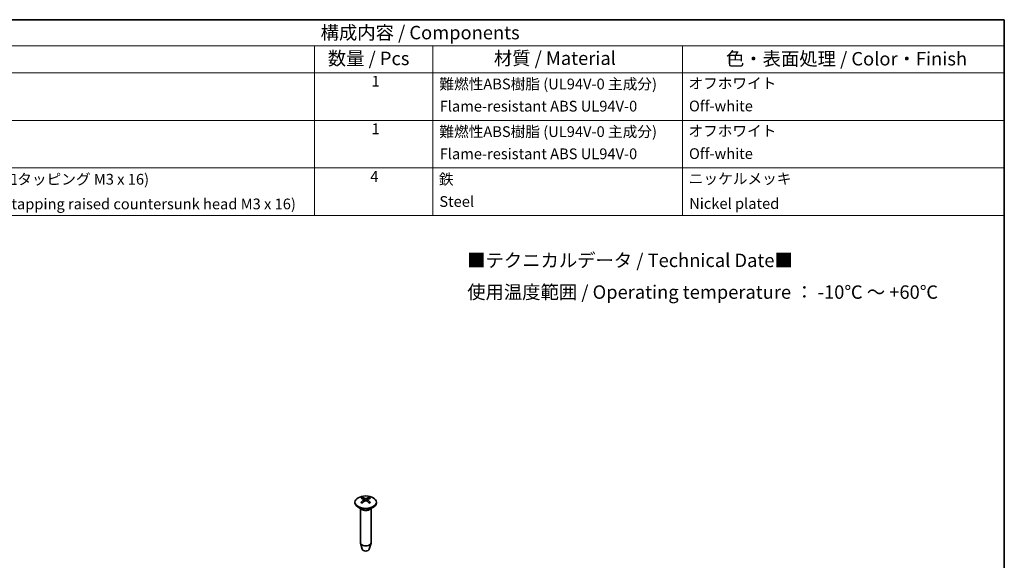
# Model space of a CAD drawing. Units: millimetres. Extents: x 22 to 3571, y 12 to 715.
# Drawn here: x 334 to 608, y 283 to 434 of the extents above; entities that cross this region are included whole.
import ezdxf

# ---------------------------------------------------------------- set-up
doc = ezdxf.new("R2010")
doc.units = ezdxf.units.MM
doc.header["$LTSCALE"] = 1.5
for name, color, linetype, lineweight in [('Border (ISO)', 7, 'Continuous', 35), ('Symbol (ISO)', 7, 'Continuous', 18), ('Visible (ISO)', 7, 'Continuous', 35), ('Visible Narrow (ISO)', 7, 'Continuous', 25)]:
    doc.layers.add(name, color=color, linetype=linetype, lineweight=lineweight)
doc.styles.add('Note Text (TK)', font='MS PGothic.ttf')
doc.styles.add('Note Text (TK2)', font='MS PGothic.ttf')

# ---------------------------------------------------------------- blocks, each defined once
blk = doc.blocks.new('図面枠 tk図枠')
at = {"layer": 'Border (ISO)'}
for p, q in [((14.5, 289), (405.5, 289)), ((405.5, 289), (405.5, 8))]:
    blk.add_line(p, q, dxfattribs=at)

msp = doc.modelspace()

# ---------------------------------------------------------------- linework, layer by layer
at = {"layer": 'Symbol (ISO)'}
for p, q in [((608.25, 433.5), (284.3063, 433.5)), ((608.25, 433.5), (608.25, 426.2386)), ((608.25, 426.2386), (284.3063, 426.2386)), ((415.7606, 426.2386), (415.7606, 418.6772)), ((448.831, 426.2386), (448.831, 418.6772)), ((518.4847, 426.2386), (518.4847, 418.6772)), ((608.25, 426.2386), (608.25, 418.6772)), ((608.25, 418.6772), (284.3063, 418.6772)), ((415.7606, 418.6772), (415.7606, 378.7825)), ((448.831, 418.6772), (448.831, 378.7825)), ((518.4847, 418.6772), (518.4847, 378.7825)), ((608.25, 418.6772), (608.25, 378.7825)), ((608.25, 405.3789), (284.3063, 405.3789)), ((608.25, 392.0807), (284.3063, 392.0807)), ((608.25, 378.7825), (284.3063, 378.7825))]:
    msp.add_line(p, q, dxfattribs=at)
at = {"layer": 'Visible (ISO)'}
for p, q in [((429.5682, 299.4862), (429.6253, 298.9538)), ((430.585, 299.4818), (430.5274, 298.9457)), ((427.0766, 298.7678), (427.0766, 298.5637)), ((428.9952, 296.7385), (427.9552, 297.3389)), ((428.5766, 296.9802), (428.5766, 287.4185)), ((431.1579, 296.7385), (432.1979, 297.3389)), ((431.5766, 296.9802), (431.5766, 287.4185)), ((433.0766, 298.7678), (433.0766, 298.5637)), ((429.0856, 285.6071), (428.5975, 287.2741)), ((431.0675, 285.6071), (431.5556, 287.2741))]:
    msp.add_line(p, q, dxfattribs=at)
msp.add_ellipse((430.0766, 298.7678), major_axis=(3, 0), ratio=0.57735027, dxfattribs=at)
for centre, major_axis, ratio, start_param, end_param in [((430.2, 295.0804), (2.897, -4.6722), 0.49611123, 2.43355291, 2.64372822), ((429.9634, 294.9452), (-2.5311, 4.8801), 0.64727498, 5.61931521, 5.82949052), ((430.1885, 294.9446), (-2.5754, -4.8569), 0.65282762, 3.60033057, 3.81050588), ((429.9543, 295.0812), (2.9359, 4.6478), 0.50217189, 0.50291608, 0.7130914), ((430.0766, 298.5637), (3, 0), 0.57735027, 3.14159265, 6.28318531), ((430.1988, 294.9505), (-2.2014, -5.0374), 0.60281067, 3.954907, 4.16508231), ((429.9646, 295.0871), (3.2785, 4.4129), 0.55218883, 0.94488723, 1.15506255), ((430.1897, 295.0864), (3.2384, -4.4424), 0.5466362, 1.99238331, 2.20255862), ((429.9532, 294.9512), (-2.1596, 5.0555), 0.59675001, 5.26378575, 5.47396106), ((430.0766, 287.4185), (1.5, 0), 0.57735027, 3.14159265, 6.28318531), ((430.0766, 285.7038), (-1.005, 0), 0.57735027, 0.1674567, 2.97413595)]:
    msp.add_ellipse(centre, major_axis=major_axis, ratio=ratio, start_param=start_param, end_param=end_param, dxfattribs=at)
for points, knots in [([(429.0729, 300.0497), (429.08, 300.0485), (429.0879, 300.0456), (429.1037, 300.0372), (429.114, 300.0293), (429.1297, 300.0127), (429.1379, 300.0013), (429.1481, 299.9824), (429.1524, 299.9721), (429.1551, 299.9626)], [0.0116129883, 0.0116129883, 0.0116129883, 0.0116129883, 0.0144214186, 0.0144214186, 0.0180463258, 0.0180463258, 0.021619959, 0.021619959, 0.0245028983, 0.0245028983, 0.0245028983, 0.0245028983]), ([(429.5067, 299.5643), (429.5268, 299.5536), (429.5439, 299.5393), (429.5654, 299.5068), (429.5698, 299.4885), (429.5669, 299.4532), (429.5593, 299.4339), (429.5352, 299.4014), (429.5212, 299.3879), (429.5051, 299.3759)], [0, 0, 0, 0, 0.0090900953, 0.0090900953, 0.0181801906, 0.0181801906, 0.0272821747, 0.0272821747, 0.0342911218, 0.0342911218, 0.0342911218, 0.0342911218]), ([(430.2426, 299.7974), (430.2201, 299.7881), (430.1921, 299.7802), (430.1315, 299.7702), (430.0989, 299.7682), (430.0383, 299.7695), (430.0063, 299.7731), (429.9547, 299.7843), (429.9339, 299.7909), (429.9163, 299.7984)], [0, 0, 0, 0, 0.0090900953, 0.0090900953, 0.0181801906, 0.0181801906, 0.0272821747, 0.0272821747, 0.0342911218, 0.0342911218, 0.0342911218, 0.0342911218]), ([(430.6464, 299.3725), (430.6263, 299.3878), (430.6092, 299.4059), (430.5878, 299.4434), (430.5833, 299.4627), (430.5862, 299.4974), (430.5938, 299.515), (430.6179, 299.5421), (430.6319, 299.5526), (430.648, 299.561)], [0, 0, 0, 0, 0.0090900953, 0.0090900953, 0.0181801906, 0.0181801906, 0.0272821747, 0.0272821747, 0.0342911218, 0.0342911218, 0.0342911218, 0.0342911218]), ([(431.0105, 299.9572), (431.0133, 299.9667), (431.0176, 299.9769), (431.0279, 299.9958), (431.0363, 300.0072), (431.0521, 300.0236), (431.0625, 300.0315), (431.0784, 300.0398), (431.0864, 300.0427), (431.0936, 300.0438)], [0.032915009, 0.032915009, 0.032915009, 0.032915009, 0.0357979483, 0.0357979483, 0.0393715816, 0.0393715816, 0.0429964888, 0.0429964888, 0.0458049191, 0.0458049191, 0.0458049191, 0.0458049191]), ([(428.7514, 298.7051), (428.7576, 298.7117), (428.7648, 298.7175), (428.7794, 298.7266), (428.7892, 298.7302), (428.8048, 298.7318), (428.8134, 298.7301), (428.821, 298.7257), (428.8223, 298.7248), (428.8237, 298.7238)], [0.0116129883, 0.0116129883, 0.0116129883, 0.0116129883, 0.0144214186, 0.0144214186, 0.0180463258, 0.0180463258, 0.021619959, 0.021619959, 0.0223896137, 0.0223896137, 0.0223896137, 0.0223896137]), ([(429.1002, 298.5589), (429.0865, 298.5652), (429.0729, 298.5717), (429.0374, 298.5891), (429.0158, 298.6004), (428.9738, 298.6235), (428.9535, 298.6354), (428.9141, 298.6598), (428.895, 298.6722), (428.8583, 298.6976), (428.8406, 298.7106), (428.8237, 298.7238)], [4.593587445, 4.593587445, 4.593587445, 4.593587445, 4.627599622, 4.627599622, 4.684324773, 4.684324773, 4.741049925, 4.741049925, 4.797775077, 4.797775077, 4.854500229, 4.854500229, 4.854500229, 4.854500229]), ([(429.9105, 299.1394), (429.933, 299.1533), (429.961, 299.1651), (430.0216, 299.1799), (430.0542, 299.183), (430.1148, 299.181), (430.1468, 299.1758), (430.1984, 299.1592), (430.2192, 299.1496), (430.2369, 299.1385)], [0, 0, 0, 0, 0.0090900953, 0.0090900953, 0.0181801906, 0.0181801906, 0.0272821747, 0.0272821747, 0.0342911218, 0.0342911218, 0.0342911218, 0.0342911218]), ([(431.3203, 298.7168), (431.3031, 298.7037), (431.2852, 298.6908), (431.248, 298.6655), (431.2287, 298.6532), (431.1888, 298.629), (431.1682, 298.6173), (431.1258, 298.5944), (431.104, 298.5832), (431.068, 298.5659), (431.0542, 298.5594), (431.0401, 298.5531)], [2.999503433, 2.999503433, 2.999503433, 2.999503433, 3.056220438, 3.056220438, 3.112937443, 3.112937443, 3.169654448, 3.169654448, 3.226371453, 3.226371453, 3.260813954, 3.260813954, 3.260813954, 3.260813954]), ([(431.3203, 298.7167), (431.3215, 298.7177), (431.3227, 298.7185), (431.3302, 298.7228), (431.3387, 298.7244), (431.3541, 298.7227), (431.3639, 298.719), (431.3783, 298.7099), (431.3854, 298.704), (431.3916, 298.6974)], [0.0350887543, 0.0350887543, 0.0350887543, 0.0350887543, 0.0357979483, 0.0357979483, 0.0393715816, 0.0393715816, 0.0429964888, 0.0429964888, 0.0458049191, 0.0458049191, 0.0458049191, 0.0458049191])]:
    msp.add_open_spline(points, degree=3, knots=knots, dxfattribs=at)
for points, weights in [([(429.2307, 299.6997), (429.1945, 299.8256), (429.1551, 299.9626)], [1.19486140193, 1.17872301304, 1.16072439926]), ([(431.0105, 299.9572), (430.9711, 299.8223), (430.9349, 299.6981)], [1.1607243992, 1.1784785932, 1.19442274266])]:
    msp.add_rational_spline(points, weights, degree=2, dxfattribs=at)
at = {"layer": 'Visible Narrow (ISO)'}
for p, q in [((429.9163, 299.7984), (429.8686, 299.1134)), ((430.2426, 299.7974), (430.2903, 299.1046)), ((429.5051, 299.3759), (429.5414, 298.8954)), ((430.6464, 299.3725), (430.6094, 298.8874))]:
    msp.add_line(p, q, dxfattribs=at)
for centre, major_axis, start_param, end_param in [((430.0766, 299.2846), (-1.6624, 0), 5.36060973, 5.62485903), ((430.0766, 299.2449), (1.5475, 0), 2.2086063, 2.43078026), ((430.0766, 299.2449), (1.5475, 0), 0.70122591, 0.92288083), ((430.0766, 299.2846), (-1.6624, 0), 3.7898134, 4.05406271), ((430.0766, 299.2846), (1.6624, 0), 3.7898134, 4.05406271), ((430.0766, 297.3051), (1.5, 0), 3.69143924, 5.73333872), ((430.0766, 297.3628), (-1.5293, 0), 0.78539816, 2.35619449), ((430.0766, 299.2846), (1.6624, 0), 5.36060973, 5.62485903)]:
    msp.add_ellipse(centre, major_axis=major_axis, ratio=0.57735027, start_param=start_param, end_param=end_param, dxfattribs=at)

# ---------------------------------------------------------------- block references
at = {"xscale": 1.5, "yscale": 1.5, "zscale": 1.5}
msp.add_blockref('図面枠 tk図枠', (0, 0), dxfattribs=at)

# ---------------------------------------------------------------- texts
at = {"layer": 'Symbol (ISO)', "color": 7, "attachment_point": 7}
for s, insert, char_height, style in [('構成内容 / Components', (417.492, 426.843), 3.75, 'Note Text (TK)'), ('数量 / Pcs', (419.4979, 419.6399), 3.75, 'Note Text (TK)'), ('材質 / Material', (465.8365, 419.6947), 3.75, 'Note Text (TK)'), ('色・表面処理 / Color・Finish', (530.5852, 419.5412), 3.75, 'Note Text (TK)'), ('1', (431.6914, 413.8702), 3, 'Note Text (TK2)'), ('難燃性ABS樹脂 (UL94V-0 主成分)', (450.619, 413.0982), 3, 'Note Text (TK2)'), ('オフホワイト', (520.0999, 413.2912), 3, 'Note Text (TK2)'), ('Flame-resistant ABS UL94V-0', (450.715, 406.9053), 3, 'Note Text (TK2)'), ('Off-white', (520.2727, 406.9579), 3, 'Note Text (TK2)'), ('1', (431.6914, 400.5719), 3, 'Note Text (TK2)'), ('難燃性ABS樹脂 (UL94V-0 主成分)', (450.619, 399.8), 3, 'Note Text (TK2)'), ('オフホワイト', (520.0999, 399.993), 3, 'Note Text (TK2)'), ('Flame-resistant ABS UL94V-0', (450.715, 393.607), 3, 'Note Text (TK2)'), ('Off-white', (520.2727, 393.6596), 3, 'Note Text (TK2)'), ('取付ビス (丸皿タッピング M3 x 16)', (305.986, 386.5018), 3, 'Note Text (TK2)'), ('4', (431.3458, 387.2649), 3, 'Note Text (TK2)'), ('鉄', (450.5038, 386.5018), 3, 'Note Text (TK2)'), ('ニッケルメッキ ', (520.2151, 386.6596), 3, 'Note Text (TK2)'), ('Screw (Self‐tapping raised countersunk head M3 x 16)', (305.986, 379.607), 3, 'Note Text (TK2)'), ('Steel', (450.619, 380.2912), 3, 'Note Text (TK2)'), ('Nickel plated', (520.3303, 379.7298), 3, 'Note Text (TK2)')]:
    msp.add_mtext(s, dxfattribs=dict(at, insert=insert, char_height=char_height, style=style))
at = {"layer": 'Symbol (ISO)', "color": 7, "insert": (458.3879, 361.3749), "char_height": 3.75, "width": 136.359644, "attachment_point": 4, "line_spacing_factor": 1.418182, "style": 'Note Text (TK)'}
msp.add_mtext('{■テクニカルデータ / Technical Date■\\P使用温度範囲 / Operating temperature ： -10℃ ～ +60℃}', dxfattribs=at)

doc.saveas('drawing.dxf')
